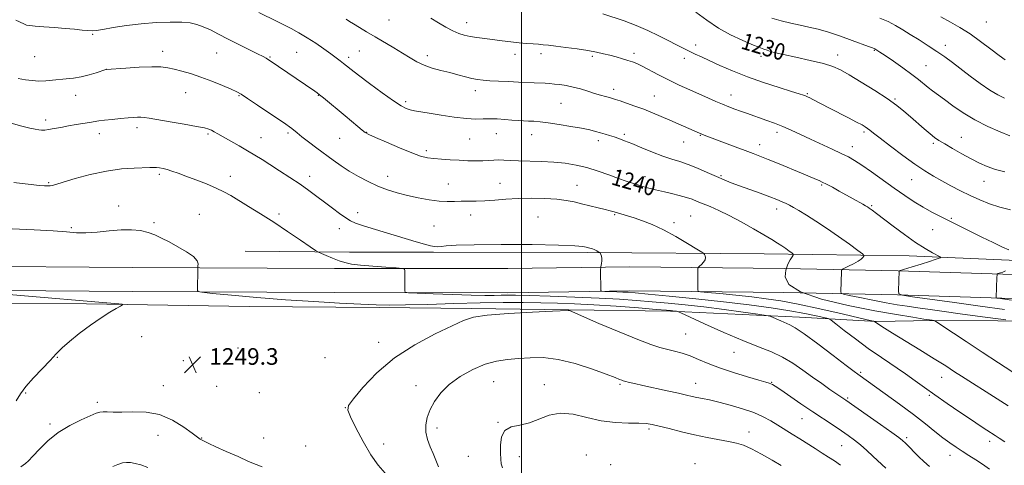
# Model space of a CAD drawing. Extents: x 2189800 to 2192700, y 362300 to 365200.
# Drawn here: x 2191258 to 2191732, y 363742 to 363957 of the extents above; entities that cross this region are included whole.
import ezdxf

# ---------------------------------------------------------------- set-up
doc = ezdxf.new("R2010")
doc.units = 0
doc.header["$MEASUREMENT"] = 0
for name, color, linetype, lineweight in [('32000', 7, 'Continuous', 0), ('DTM HARD BREAKLINE', 7, 'Continuous', 0), ('DTM SPOT ELEVATION', 2, 'Continuous', 13), ('INDEX CONTOUR', 41, 'Continuous', 13), ('INDEX CONTOUR LABEL', 244, 'Continuous', 0), ('INTERMEDIATE CONTOUR', 44, 'Continuous', 0), ('SPOT ELEVATION', 7, 'Continuous', 0)]:
    doc.layers.add(name, color=color, linetype=linetype, lineweight=lineweight)
doc.styles.add('Style-ITALICS', font='ITALICS.shx')

# ---------------------------------------------------------------- blocks, each defined once
blk = doc.blocks.new('SPOT')
at = {"layer": 'SPOT ELEVATION'}
for p, q in [((-3.91, -3.91), (3.82, 3.81)), ((-1.65, 3.77), (1.72, -3.93))]:
    blk.add_line(p, q, dxfattribs=at)

msp = doc.modelspace()

# ---------------------------------------------------------------- linework, layer by layer
at = {"layer": '32000', "flags": 128}
msp.add_lwpolyline([(2191500, 362500), (2191500, 365000)], dxfattribs=at)
at = {"layer": 'DTM HARD BREAKLINE'}
for points in [[(2191367.03, 363845.5, 1247.49), (2191417.26, 363844.96, 1245.34), (2191457.69, 363844.93, 1244.23), (2191532.05, 363844.75, 1244.23), (2191616.85, 363844.09, 1240.84), (2191686.65, 363843.2, 1236.73)], [(2191686.65, 363843.2, 1236.73), (2191734.83, 363841.1, 1234.46), (2191780.55, 363840.59, 1232.2), (2191835.63, 363836.98, 1230.26), (2191892.68, 363836.63, 1229.45), (2191940.42, 363836.96, 1227.59), (2191980.86, 363837.98, 1226.17), (2192032.65, 363837.55, 1224.67), (2192071.9, 363837.75, 1222.69), (2192117.64, 363836.02, 1221.92), (2192139.09, 363835.53, 1221.4), (2192162.14, 363836.29, 1221.03), (2192198.15, 363836.03, 1220.87), (2192217.99, 363835.12, 1220.83), (2192244.7, 363834.72, 1220.47), (2192277.44, 363836.43, 1220.06), (2192342.99, 363836.22, 1217.72), (2192383.06, 363835.21, 1216.99), (2192409.36, 363834.8, 1217.03), (2192432.44, 363833.53, 1216.91), (2192454.33, 363830.63, 1216.67), (2192477.81, 363829.78, 1216.58), (2192496.43, 363829.66, 1216.38)], [(2191144.19, 363686.95, 1244.63), (2191141.74, 363761.92, 1251.54), (2191141.9, 363794.54, 1253.69), (2191146.79, 363815.48, 1253.76), (2191154.46, 363826.03, 1252.91), (2191163.49, 363832.69, 1252.58), (2191175.2, 363834.83, 1251.87), (2191190.8, 363838.33, 1251.28), (2191229.28, 363838.26, 1249.98), (2191312.78, 363837.58, 1248.74), (2191409.97, 363837.11, 1246.45), (2191493.45, 363837.07, 1245.34), (2191552.14, 363837.97, 1243.58), (2191626.51, 363837.15, 1240), (2191681.31, 363836.02, 1236.02), (2191736.78, 363834.26, 1233.67)], [(2191155.79, 363687.1, 1244.63), (2191153.34, 363762.08, 1251.54), (2191153.49, 363793.18, 1253.69), (2191157.55, 363810.56, 1253.76), (2191162.79, 363817.76, 1252.91), (2191168.22, 363821.76, 1252.58), (2191177.51, 363823.46, 1251.87), (2191192.07, 363826.73, 1251.28), (2191229.22, 363826.66, 1249.98), (2191312.7, 363825.98, 1248.74), (2191409.94, 363825.51, 1246.45), (2191493.54, 363825.47, 1245.34), (2191552.16, 363826.37, 1243.58), (2191626.33, 363825.55, 1240), (2191681.01, 363824.42, 1236.02), (2191736.32, 363822.67, 1233.67)], [(2191160.16, 363736.65, 1251.67), (2191160.82, 363779.05, 1254.08), (2191161.84, 363797.33, 1254.41), (2191167.56, 363807.2, 1254.15), (2191174.66, 363812.53, 1254.02), (2191182.41, 363817.21, 1253.82), (2191192.15, 363819.97, 1253.11), (2191216.93, 363820.35, 1252.32), (2191290.64, 363820.17, 1250.24), (2191368.93, 363818.75, 1249.19), (2191431.55, 363818.4, 1248.35), (2191475.91, 363817.78, 1249.72), (2191522.88, 363817.19, 1249.98), (2191571.8, 363816.63, 1248.15), (2191633.81, 363813.66, 1245.35), (2191671.02, 363811.62, 1241.89), (2191697.75, 363812.03, 1240.06), (2191761.03, 363811.69, 1236.8)]]:
    msp.add_polyline3d(points, dxfattribs=at)
at = {"layer": 'DTM SPOT ELEVATION'}
for p in [(2191436.22, 363956.65, 1234.91), (2191473.67, 363955.51, 1233.34), (2191723.89, 363955.79, 1222.91), (2191293.61, 363949.84, 1240.14), (2191327.35, 363941.59, 1241.44), (2191353.36, 363940.82, 1240.93), (2191391.83, 363941.21, 1239.01), (2191421.92, 363941.73, 1237.02), (2191496.95, 363940.12, 1234.58), (2191509.44, 363940.57, 1234.46), (2191554.15, 363940.74, 1233.61), (2191583.84, 363944.63, 1231.5), (2191620.4, 363943.33, 1229.76), (2191669.83, 363942.1, 1228.12), (2191704.1, 363944.6, 1225.45), (2191265.72, 363939.01, 1240.93), (2191378.92, 363938.97, 1239.86), (2191416.89, 363938.76, 1237.59), (2191454.67, 363939.59, 1235.5), (2191534.1, 363939.2, 1234.27), (2191578.47, 363938.19, 1232.5), (2191615.31, 363939.29, 1230.48), (2191652.3, 363939.9, 1229.4), (2191300.12, 363933.01, 1241.99), (2191694.74, 363934.8, 1227.09), (2191338.3, 363921.7, 1242.81), (2191477.78, 363922.75, 1236.53), (2191544.46, 363923.42, 1235.49), (2191637.57, 363921.22, 1231.86), (2191285.46, 363920.5, 1242.74), (2191364.07, 363920.26, 1242.12), (2191402.28, 363920.41, 1240.07), (2191444.35, 363917.39, 1237.66), (2191519.02, 363916.53, 1237.01), (2191564.07, 363920.1, 1235.12), (2191600.82, 363920.69, 1233.32), (2191679.78, 363918.77, 1229.82), (2191270.9, 363908.66, 1243.62), (2191315.02, 363904.85, 1244.43), (2191387.56, 363902.28, 1242.29), (2191425.46, 363902.67, 1239.95), (2191623.02, 363902.57, 1234.45), (2191664.92, 363902.88, 1232.28), (2191296.76, 363901.94, 1244.53), (2191349.13, 363901.9, 1244.22), (2191374.66, 363900.07, 1243.2), (2191412.57, 363899.7, 1240.82), (2191475.13, 363899.47, 1238.9), (2191487.93, 363902.08, 1238.85), (2191504.87, 363901.54, 1238.7), (2191536.96, 363898.64, 1238.46), (2191549.53, 363901.71, 1237.7), (2191578.16, 363897.93, 1236.82), (2191586.19, 363901.14, 1236.1), (2191698.24, 363897.39, 1230.29), (2191711.86, 363900.22, 1229.17), (2191454.17, 363893.76, 1239.63), (2191614.65, 363896.72, 1235.4), (2191659.3, 363895.76, 1233.38), (2191272.47, 363878.45, 1245.85), (2191325.74, 363882.45, 1246.29), (2191359.83, 363881.41, 1245.39), (2191398, 363881.48, 1243.49), (2191435.68, 363881.48, 1241.34), (2191559.43, 363881.23, 1239.4), (2191596.09, 363881.77, 1237.81), (2191687.86, 363879.93, 1232.83), (2191722.66, 363879.13, 1230.74), (2191464.77, 363877.75, 1241.2), (2191489.75, 363878.06, 1241.09), (2191526.75, 363877.14, 1241.16), (2191644.58, 363877.31, 1236.18), (2191306.13, 363867.15, 1247.59), (2191622.94, 363865.67, 1238.53), (2191668.56, 363867.43, 1235.83), (2191344.91, 363863.11, 1247.28), (2191383.28, 363863.37, 1245.65), (2191421.16, 363863.95, 1243.5), (2191475.52, 363862.93, 1242.67), (2191508.06, 363861.93, 1243.21), (2191544.94, 363862.94, 1242.16), (2191581.52, 363862.43, 1241.05), (2191707.01, 363861.19, 1233.83), (2191283.39, 363856.77, 1247.84), (2191323.18, 363859.16, 1247.82), (2191412.32, 363856.21, 1244.53), (2191457.93, 363857.64, 1243.02), (2191573.45, 363859.24, 1241.61), (2191698.01, 363855.83, 1234.86), (2191317.16, 363804.35, 1249.51), (2191579.07, 363805.51, 1249.08), (2191363.6, 363798.89, 1249.41), (2191431.24, 363801.63, 1249.41), (2191276.54, 363794.27, 1249.92), (2191405.37, 363794.25, 1249.12), (2191602.29, 363796.75, 1248.79), (2191337.26, 363792.69, 1249.32), (2191663.28, 363787.09, 1245.78), (2191702.36, 363784.68, 1242.75), (2191327.63, 363780.71, 1248.64), (2191353.31, 363780.33, 1249.09), (2191449.24, 363780.71, 1251.44), (2191486.59, 363782.64, 1252.93), (2191510.96, 363781.21, 1253.33), (2191547.52, 363781.27, 1252.21), (2191583.94, 363781.76, 1251.27), (2191620.49, 363782.33, 1249.91), (2191261.35, 363777.18, 1249.84), (2191373.85, 363777.39, 1249.34), (2191657.09, 363774.81, 1247.79), (2191696.42, 363776.04, 1244.22), (2191295.91, 363772.67, 1248.34), (2191415.2, 363770.12, 1249.98), (2191635.12, 363764.76, 1250.84), (2191273.03, 363762.31, 1248.28), (2191459.32, 363760.3, 1252.4), (2191488.69, 363762.99, 1253.96), (2191325, 363756.75, 1247.29), (2191346.12, 363755.57, 1248.07), (2191375.94, 363755.55, 1248.8), (2191561.36, 363759.81, 1254.3), (2191609.64, 363758.47, 1253.33), (2191685.43, 363755.7, 1247.69), (2191396.2, 363751.64, 1249.05), (2191433.69, 363752.64, 1250.82), (2191654.23, 363751.8, 1250.88), (2191725.41, 363753.89, 1244.5), (2191474.51, 363746.72, 1253.15), (2191499.03, 363746.58, 1254.49), (2191531.26, 363747.41, 1255.42), (2191706.25, 363747.25, 1246.63), (2191542.92, 363742.7, 1255.74), (2191583.59, 363743.15, 1255.48)]:
    msp.add_point(p, dxfattribs=at)
at = {"layer": 'INDEX CONTOUR'}
for points in [[(2191732.755, 363883.595, 1230), (2191728.226, 363884.814, 1230), (2191724.278, 363886.186, 1230), (2191720.533, 363887.819, 1230), (2191716.551, 363889.836, 1230), (2191712.074, 363892.275, 1230), (2191707.587, 363894.818, 1230), (2191703.76, 363897.058, 1230), (2191701.03, 363898.737, 1230), (2191698.921, 363900.208, 1230), (2191696.718, 363901.971, 1230), (2191693.893, 363904.383, 1230), (2191687.336, 363910.119, 1230), (2191684.178, 363912.833, 1230), (2191680.659, 363915.621, 1230), (2191676.092, 363918.866, 1230), (2191670.109, 363922.77, 1230), (2191663.62, 363926.81, 1230), (2191657.853, 363930.284, 1230), (2191653.597, 363932.69, 1230), (2191649.896, 363934.335, 1230), (2191645.353, 363935.728, 1230), (2191639.072, 363937.251, 1230), (2191632.14, 363938.786, 1230), (2191626.143, 363940.09, 1230), (2191622.251, 363940.991, 1230), (2191619.964, 363941.606, 1230), (2191618.371, 363942.127, 1230), (2191616.64, 363942.743, 1230), (2191614.279, 363943.64, 1230), (2191610.881, 363945.007, 1230), (2191606.201, 363946.99, 1230), (2191600.656, 363949.608, 1230), (2191594.825, 363952.839, 1230), (2191589.202, 363956.583, 1230), (2191583.934, 363960.425, 1230)], [(2191739.816, 363785.126, 1240), (2191729.637, 363791.758, 1240), (2191721.758, 363796.91, 1240), (2191714.107, 363801.929, 1240), (2191708.058, 363805.923, 1240), (2191699.518, 363811.617, 1240), (2191698.951, 363811.979, 1240), (2191698.781, 363812.041, 1240), (2191697.778, 363812.178, 1240), (2191693.726, 363812.788, 1240), (2191688.476, 363813.599, 1240), (2191680.635, 363814.897, 1240), (2191670.13, 363816.788, 1240), (2191657.349, 363819.331, 1240), (2191644.521, 363822.408, 1240), (2191634.344, 363825.849, 1240), (2191628.792, 363829.475, 1240), (2191626.965, 363833.055, 1240), (2191627.248, 363836.343, 1240), (2191628.235, 363839.122, 1240), (2191629.38, 363841.292, 1240), (2191630.348, 363842.782, 1240), (2191630.854, 363843.6, 1240), (2191630.811, 363844.069, 1240), (2191630.183, 363844.591, 1240), (2191628.97, 363845.474, 1240), (2191627.308, 363846.656, 1240), (2191625.377, 363847.976, 1240), (2191623.24, 363849.355, 1240), (2191620.528, 363851.015, 1240), (2191616.759, 363853.255, 1240), (2191611.667, 363856.233, 1240), (2191605.838, 363859.539, 1240), (2191600.07, 363862.626, 1240), (2191595.025, 363865.063, 1240), (2191590.813, 363866.898, 1240), (2191584.687, 363869.432, 1240), (2191582.202, 363870.409, 1240), (2191579.408, 363871.342, 1240), (2191575.955, 363872.308, 1240), (2191572.267, 363873.234, 1240), (2191568.962, 363874.013, 1240), (2191564.566, 363875.013, 1240), (2191562.781, 363875.448, 1240), (2191560.776, 363875.984, 1240), (2191558.531, 363876.625, 1240), (2191556.108, 363877.352, 1240), (2191553.509, 363878.168, 1240), (2191550.494, 363879.174, 1240), (2191546.762, 363880.496, 1240), (2191542.134, 363882.185, 1240), (2191536.918, 363884.01, 1240), (2191531.545, 363885.665, 1240), (2191526.325, 363886.909, 1240), (2191521.098, 363887.757, 1240), (2191515.585, 363888.288, 1240), (2191509.66, 363888.586, 1240), (2191498.647, 363888.911, 1240), (2191494.653, 363889.125, 1240), (2191491.601, 363889.328, 1240), (2191489.096, 363889.412, 1240), (2191486.766, 363889.314, 1240), (2191484.321, 363889.117, 1240), (2191481.489, 363888.949, 1240), (2191478.076, 363888.911, 1240), (2191474.178, 363888.995, 1240), (2191469.974, 363889.172, 1240), (2191465.656, 363889.412, 1240), (2191461.509, 363889.699, 1240), (2191457.835, 363890.022, 1240), (2191454.738, 363890.429, 1240), (2191451.498, 363891.211, 1240), (2191447.195, 363892.719, 1240), (2191441.318, 363895.12, 1240), (2191434.979, 363897.862, 1240), (2191429.7, 363900.206, 1240), (2191426.557, 363901.643, 1240), (2191424.846, 363902.583, 1240), (2191423.418, 363903.661, 1240), (2191421.335, 363905.385, 1240), (2191415.103, 363910.612, 1240), (2191404.694, 363919.26, 1240), (2191402.881, 363920.743, 1240), (2191401.736, 363921.632, 1240), (2191400.591, 363922.443, 1240), (2191378.507, 363937.457, 1240), (2191377.832, 363937.885, 1240), (2191377.048, 363938.346, 1240), (2191375.622, 363939.112, 1240), (2191373.027, 363940.44, 1240), (2191363.963, 363944.979, 1240), (2191358.845, 363947.559, 1240), (2191354.249, 363949.908, 1240), (2191350.264, 363951.911, 1240), (2191346.842, 363953.5, 1240), (2191343.824, 363954.632, 1240), (2191340.602, 363955.346, 1240), (2191336.455, 363955.699, 1240), (2191330.876, 363955.741, 1240), (2191324.208, 363955.472, 1240), (2191317.008, 363954.883, 1240), (2191309.859, 363954.004, 1240), (2191303.442, 363953.035, 1240), (2191298.463, 363952.208, 1240), (2191295.338, 363951.713, 1240), (2191293.316, 363951.537, 1240), (2191291.356, 363951.616, 1240), (2191288.602, 363951.887, 1240), (2191284.933, 363952.273, 1240), (2191280.414, 363952.698, 1240), (2191275.241, 363953.095, 1240), (2191270.142, 363953.445, 1240), (2191265.978, 363953.741, 1240), (2191263.339, 363953.996, 1240), (2191261.742, 363954.313, 1240), (2191260.436, 363954.813, 1240), (2191256.666, 363956.591, 1240)], [(2191256.73, 363773.332, 1250), (2191258.821, 363776.726, 1250), (2191261.469, 363780.282, 1250), (2191265.127, 363784.443, 1250), (2191269.263, 363788.822, 1250), (2191273.092, 363792.823, 1250), (2191276.109, 363796.052, 1250), (2191278.915, 363798.92, 1250), (2191282.391, 363802.038, 1250), (2191287.123, 363805.812, 1250), (2191292.514, 363809.814, 1250), (2191297.673, 363813.411, 1250), (2191301.861, 363816.103, 1250), (2191304.961, 363817.921, 1250), (2191307.006, 363819.033, 1250), (2191307.993, 363819.612, 1250), (2191307.769, 363819.877, 1250), (2191306.142, 363820.054, 1250), (2191296.605, 363820.877, 1250), (2191228.726, 363826.652, 1250)], [(2191675.401, 363741.049, 1250), (2191673.51, 363742.697, 1250), (2191669.155, 363746.847, 1250), (2191666.229, 363749.552, 1250), (2191663.201, 363752.207, 1250), (2191660.31, 363754.526, 1250), (2191657.355, 363756.685, 1250), (2191654.031, 363758.969, 1250), (2191650.086, 363761.618, 1250), (2191640.272, 363768.182, 1250), (2191634.591, 363772.015, 1250), (2191624.833, 363778.625, 1250), (2191622.203, 363780.39, 1250), (2191620.858, 363781.247, 1250), (2191620.132, 363781.622, 1250), (2191619.333, 363781.915, 1250), (2191617.664, 363782.416, 1250), (2191614.304, 363783.385, 1250), (2191608.787, 363784.991, 1250), (2191602.06, 363787.044, 1250), (2191595.422, 363789.262, 1250), (2191589.887, 363791.397, 1250), (2191585.311, 363793.334, 1250), (2191581.266, 363794.992, 1250), (2191577.401, 363796.319, 1250), (2191573.687, 363797.379, 1250), (2191566.712, 363799.148, 1250), (2191562.359, 363800.505, 1250), (2191555.974, 363802.887, 1250), (2191547.011, 363806.57, 1250), (2191537.314, 363810.703, 1250), (2191523.143, 363816.833, 1250), (2191522.828, 363816.954, 1250), (2191522.475, 363816.949, 1250), (2191515.03, 363816.586, 1250), (2191505.367, 363816.095, 1250), (2191493.825, 363815.412, 1250), (2191483.595, 363814.593, 1250), (2191476.901, 363813.607, 1250), (2191472.103, 363812.078, 1250), (2191466.598, 363809.541, 1250), (2191458.485, 363805.638, 1250), (2191448.691, 363800.418, 1250), (2191438.853, 363794.035, 1250), (2191430.37, 363786.825, 1250), (2191423.716, 363779.858, 1250), (2191419.129, 363774.386, 1250), (2191416.759, 363771.149, 1250), (2191416.385, 363768.848, 1250), (2191417.691, 363765.67, 1250), (2191420.328, 363760.348, 1250), (2191423.782, 363753.797, 1250), (2191427.505, 363747.478, 1250), (2191431.052, 363742.501, 1250), (2191434.402, 363738.569, 1250)]]:
    msp.add_polyline3d(points, dxfattribs=at)
at = {"layer": 'INTERMEDIATE CONTOUR'}
for points in [[(2191733.145, 363812.423, 1238), (2191719.522, 363814.23, 1238), (2191711.281, 363815.334, 1238), (2191703.577, 363816.378, 1238), (2191696.709, 363817.325, 1238), (2191690.779, 363818.159, 1238), (2191685.745, 363818.896, 1238), (2191680.952, 363819.665, 1238), (2191675.597, 363820.623, 1238), (2191669.238, 363821.853, 1238), (2191662.853, 363823.134, 1238), (2191657.78, 363824.169, 1238), (2191654.985, 363824.778, 1238), (2191653.959, 363825.237, 1238), (2191653.822, 363825.944, 1238), (2191654.023, 363835.61, 1238), (2191654.097, 363836.321, 1238), (2191654.503, 363836.757, 1238), (2191655.589, 363837.294, 1238), (2191657.54, 363838.206, 1238), (2191659.9, 363839.373, 1238), (2191662.05, 363840.575, 1238), (2191663.51, 363841.628, 1238), (2191664.351, 363842.46, 1238), (2191664.784, 363843.038, 1238), (2191664.877, 363843.431, 1238), (2191664.136, 363844.144, 1238), (2191661.928, 363845.783, 1238), (2191657.87, 363848.742, 1238), (2191652.582, 363852.537, 1238), (2191646.938, 363856.461, 1238), (2191641.699, 363859.925, 1238), (2191637.183, 363862.769, 1238), (2191633.594, 363864.946, 1238), (2191631.027, 363866.461, 1238), (2191629.132, 363867.514, 1238), (2191627.452, 363868.354, 1238), (2191625.542, 363869.215, 1238), (2191623.021, 363870.248, 1238), (2191619.523, 363871.588, 1238), (2191614.884, 363873.3, 1238), (2191604.912, 363876.942, 1238), (2191600.993, 363878.414, 1238), (2191597.542, 363879.787, 1238), (2191593.869, 363881.349, 1238), (2191589.492, 363883.279, 1238), (2191584.754, 363885.337, 1238), (2191580.203, 363887.173, 1238), (2191576.203, 363888.563, 1238), (2191572.367, 363889.779, 1238), (2191568.125, 363891.215, 1238), (2191563.126, 363893.133, 1238), (2191557.901, 363895.262, 1238), (2191553.212, 363897.196, 1238), (2191549.616, 363898.627, 1238), (2191546.889, 363899.643, 1238), (2191544.612, 363900.428, 1238), (2191542.43, 363901.136, 1238), (2191540.252, 363901.808, 1238), (2191538.054, 363902.454, 1238), (2191535.733, 363903.093, 1238), (2191532.875, 363903.781, 1238), (2191528.988, 363904.581, 1238), (2191523.829, 363905.52, 1238), (2191518.151, 363906.462, 1238), (2191512.953, 363907.234, 1238), (2191508.986, 363907.711, 1238), (2191506, 363907.958, 1238), (2191503.493, 363908.085, 1238), (2191501.024, 363908.194, 1238), (2191498.371, 363908.334, 1238), (2191495.377, 363908.545, 1238), (2191491.958, 363908.838, 1238), (2191488.347, 363909.106, 1238), (2191484.852, 363909.217, 1238), (2191481.615, 363909.11, 1238), (2191478.098, 363909.014, 1238), (2191473.59, 363909.229, 1238), (2191467.702, 363909.951, 1238), (2191461.297, 363910.957, 1238), (2191455.557, 363911.921, 1238), (2191448.506, 363913.065, 1238), (2191446.419, 363913.488, 1238), (2191444.541, 363914.09, 1238), (2191442.137, 363915.34, 1238), (2191438.434, 363917.77, 1238), (2191433.02, 363921.64, 1238), (2191426.937, 363926.129, 1238), (2191421.589, 363930.149, 1238), (2191418.023, 363932.878, 1238), (2191415.85, 363934.586, 1238), (2191414.322, 363935.81, 1238), (2191412.773, 363937.032, 1238), (2191410.856, 363938.495, 1238), (2191408.306, 363940.385, 1238), (2191404.96, 363942.801, 1238), (2191401.058, 363945.507, 1238), (2191396.943, 363948.179, 1238), (2191392.916, 363950.557, 1238), (2191389.101, 363952.627, 1238), (2191385.579, 363954.434, 1238), (2191382.394, 363956.032, 1238), (2191373.582, 363960.389, 1238)], [(2191735.437, 363865.385, 1232), (2191730.275, 363866.707, 1232), (2191725.372, 363868.286, 1232), (2191720.699, 363870.116, 1232), (2191716.075, 363872.201, 1232), (2191711.378, 363874.518, 1232), (2191706.745, 363876.94, 1232), (2191702.375, 363879.317, 1232), (2191698.341, 363881.597, 1232), (2191694.2, 363884.133, 1232), (2191689.383, 363887.377, 1232), (2191683.599, 363891.556, 1232), (2191677.674, 363895.995, 1232), (2191672.716, 363899.792, 1232), (2191669.531, 363902.277, 1232), (2191667.729, 363903.703, 1232), (2191666.624, 363904.557, 1232), (2191665.556, 363905.289, 1232), (2191663.971, 363906.215, 1232), (2191661.345, 363907.619, 1232), (2191657.39, 363909.663, 1232), (2191648.336, 363914.298, 1232), (2191640.293, 363918.47, 1232), (2191638.855, 363919.198, 1232), (2191637.742, 363919.733, 1232), (2191636.792, 363920.149, 1232), (2191635.727, 363920.557, 1232), (2191633.786, 363921.204, 1232), (2191630.087, 363922.371, 1232), (2191624.089, 363924.251, 1232), (2191616.606, 363926.685, 1232), (2191608.795, 363929.427, 1232), (2191601.644, 363932.235, 1232), (2191595.48, 363934.887, 1232), (2191590.455, 363937.16, 1232), (2191586.62, 363938.916, 1232), (2191583.579, 363940.329, 1232), (2191580.824, 363941.651, 1232), (2191577.903, 363943.104, 1232), (2191574.588, 363944.795, 1232), (2191570.702, 363946.803, 1232), (2191566.124, 363949.154, 1232), (2191560.94, 363951.669, 1232), (2191555.29, 363954.116, 1232), (2191549.393, 363956.3, 1232), (2191539.18, 363959.709, 1232)], [(2191732.523, 363817.444, 1236), (2191720.87, 363819.01, 1236), (2191708.505, 363820.692, 1236), (2191688.277, 363823.469, 1236), (2191683.496, 363824.199, 1236), (2191681.747, 363824.938, 1236), (2191681.53, 363826.322, 1236), (2191681.782, 363835.99, 1236), (2191681.886, 363836.031, 1236), (2191688.14, 363837.92, 1236), (2191692.448, 363839.233, 1236), (2191696.394, 363840.466, 1236), (2191699.108, 363841.366, 1236), (2191700.709, 363841.945, 1236), (2191701.554, 363842.282, 1236), (2191701.901, 363842.487, 1236), (2191701.576, 363842.793, 1236), (2191697.862, 363844.725, 1236), (2191694.305, 363846.747, 1236), (2191689.743, 363849.65, 1236), (2191684.404, 363853.421, 1236), (2191678.985, 363857.462, 1236), (2191670.966, 363863.556, 1236), (2191668.815, 363865.156, 1236), (2191667.481, 363866.121, 1236), (2191666.586, 363866.738, 1236), (2191665.707, 363867.282, 1236), (2191664.411, 363868.024, 1236), (2191659.661, 363870.685, 1236), (2191653.039, 363874.355, 1236), (2191649.71, 363876.176, 1236), (2191646.892, 363877.692, 1236), (2191644.859, 363878.741, 1236), (2191643.378, 363879.448, 1236), (2191642.091, 363880.007, 1236), (2191634.878, 363882.976, 1236), (2191624.032, 363887.486, 1236), (2191618.776, 363889.643, 1236), (2191614.837, 363891.211, 1236), (2191611.523, 363892.474, 1236), (2191607.768, 363893.878, 1236), (2191602.868, 363895.724, 1236), (2191588.034, 363901.355, 1236), (2191586.842, 363901.826, 1236), (2191585.765, 363902.275, 1236), (2191575.509, 363906.783, 1236), (2191571.416, 363908.566, 1236), (2191567.287, 363910.336, 1236), (2191563.136, 363912.06, 1236), (2191558.906, 363913.724, 1236), (2191554.624, 363915.301, 1236), (2191550.66, 363916.69, 1236), (2191547.467, 363917.772, 1236), (2191545.325, 363918.48, 1236), (2191543.823, 363918.948, 1236), (2191542.374, 363919.363, 1236), (2191540.494, 363919.883, 1236), (2191538.108, 363920.559, 1236), (2191535.242, 363921.414, 1236), (2191531.952, 363922.442, 1236), (2191528.434, 363923.509, 1236), (2191524.911, 363924.451, 1236), (2191521.584, 363925.14, 1236), (2191518.552, 363925.604, 1236), (2191515.888, 363925.905, 1236), (2191513.599, 363926.104, 1236), (2191511.428, 363926.245, 1236), (2191506.181, 363926.509, 1236), (2191498.593, 363926.85, 1236), (2191493.861, 363927.047, 1236), (2191489.046, 363927.26, 1236), (2191484.79, 363927.483, 1236), (2191481.527, 363927.731, 1236), (2191478.866, 363928.076, 1236), (2191476.211, 363928.61, 1236), (2191473.084, 363929.389, 1236), (2191469.473, 363930.347, 1236), (2191465.489, 363931.384, 1236), (2191461.266, 363932.435, 1236), (2191457.06, 363933.577, 1236), (2191453.152, 363934.919, 1236), (2191449.703, 363936.555, 1236), (2191446.394, 363938.502, 1236), (2191442.784, 363940.762, 1236), (2191438.571, 363943.303, 1236), (2191429.529, 363948.602, 1236), (2191425.46, 363951.017, 1236), (2191421.982, 363953.115, 1236), (2191419.221, 363954.807, 1236), (2191417.208, 363956.069, 1236), (2191415.575, 363957.138, 1236)], [(2191734.599, 363846.056, 1234), (2191731.639, 363847.384, 1234), (2191727.066, 363849.573, 1234), (2191721.621, 363852.249, 1234), (2191701.437, 363862.296, 1234), (2191697.554, 363864.298, 1234), (2191693.45, 363866.587, 1234), (2191689.141, 363869.235, 1234), (2191684.52, 363872.293, 1234), (2191679.448, 363875.808, 1234), (2191668.488, 363883.591, 1234), (2191663.824, 363886.849, 1234), (2191660.347, 363889.133, 1234), (2191657.388, 363890.826, 1234), (2191654.013, 363892.499, 1234), (2191649.55, 363894.584, 1234), (2191639.117, 363899.385, 1234), (2191634.292, 363901.632, 1234), (2191629.89, 363903.659, 1234), (2191625.775, 363905.456, 1234), (2191621.841, 363907.025, 1234), (2191618.102, 363908.403, 1234), (2191608.339, 363911.825, 1234), (2191605.464, 363912.851, 1234), (2191602.664, 363913.88, 1234), (2191599.837, 363914.964, 1234), (2191596.874, 363916.159, 1234), (2191593.658, 363917.519, 1234), (2191590.042, 363919.095, 1234), (2191581.07, 363923.062, 1234), (2191575.914, 363925.405, 1234), (2191570.759, 363927.867, 1234), (2191565.934, 363930.333, 1234), (2191558.202, 363934.436, 1234), (2191555.598, 363935.706, 1234), (2191553.459, 363936.578, 1234), (2191551.262, 363937.305, 1234), (2191548.609, 363938.084, 1234), (2191545.614, 363938.912, 1234), (2191542.521, 363939.731, 1234), (2191539.458, 363940.5, 1234), (2191536.081, 363941.244, 1234), (2191531.929, 363942.003, 1234), (2191526.777, 363942.794, 1234), (2191521.334, 363943.546, 1234), (2191516.547, 363944.162, 1234), (2191513.088, 363944.573, 1234), (2191510.545, 363944.832, 1234), (2191508.239, 363945.013, 1234), (2191505.596, 363945.191, 1234), (2191502.493, 363945.419, 1234), (2191498.924, 363945.741, 1234), (2191494.915, 363946.186, 1234), (2191490.662, 363946.711, 1234), (2191482.345, 363947.774, 1234), (2191478.621, 363948.283, 1234), (2191475.334, 363948.815, 1234), (2191472.51, 363949.428, 1234), (2191469.853, 363950.278, 1234), (2191466.988, 363951.545, 1234), (2191463.65, 363953.334, 1234), (2191460.032, 363955.436, 1234), (2191456.436, 363957.561, 1234)], [(2191735.158, 363901.028, 1228), (2191730.408, 363902.917, 1228), (2191724.478, 363905.504, 1228), (2191718.287, 363908.62, 1228), (2191712.622, 363912.06, 1228), (2191707.712, 363915.476, 1228), (2191703.659, 363918.488, 1228), (2191697.978, 363922.661, 1228), (2191695.821, 363924.296, 1228), (2191691.205, 363928.017, 1228), (2191687.913, 363930.54, 1228), (2191683.624, 363933.646, 1228), (2191679.056, 363936.858, 1228), (2191675.157, 363939.558, 1228), (2191672.62, 363941.294, 1228), (2191671.126, 363942.26, 1228), (2191670.1, 363942.815, 1228), (2191668.965, 363943.3, 1228), (2191667.131, 363943.992, 1228), (2191659.252, 363946.918, 1228), (2191653.554, 363948.971, 1228), (2191647.853, 363950.867, 1228), (2191642.867, 363952.277, 1228), (2191638.421, 363953.321, 1228), (2191634.119, 363954.229, 1228), (2191629.652, 363955.202, 1228), (2191625.07, 363956.304, 1228), (2191620.513, 363957.566, 1228)], [(2191732.64, 363919.169, 1226), (2191729.427, 363920.69, 1226), (2191725.479, 363922.967, 1226), (2191720.875, 363926.089, 1226), (2191716.035, 363929.662, 1226), (2191707.5, 363936.217, 1226), (2191703.854, 363938.94, 1226), (2191700.067, 363941.593, 1226), (2191695.83, 363944.359, 1226), (2191691.412, 363947.136, 1226), (2191687.228, 363949.749, 1226), (2191683.56, 363952.064, 1226), (2191680.151, 363954.105, 1226), (2191676.604, 363955.94, 1226), (2191672.605, 363957.634, 1226)], [(2191732.952, 363937.508, 1224), (2191730.016, 363939.653, 1224), (2191725.937, 363942.762, 1224), (2191721.056, 363946.407, 1224), (2191715.96, 363949.987, 1224), (2191711.119, 363953.046, 1224), (2191706.509, 363955.716, 1224), (2191701.99, 363958.275, 1224)], [(2191734.38, 363770.985, 1242), (2191729.111, 363774.316, 1242), (2191711.872, 363785.289, 1242), (2191708.541, 363787.434, 1242), (2191704.253, 363790.175, 1242), (2191698.694, 363793.671, 1242), (2191691.822, 363797.919, 1242), (2191678.666, 363805.988, 1242), (2191674.717, 363808.432, 1242), (2191672.507, 363809.83, 1242), (2191671.345, 363810.594, 1242), (2191670.647, 363811.075, 1242), (2191669.998, 363811.558, 1242), (2191669.633, 363811.706, 1242), (2191667.833, 363812.145, 1242), (2191663.052, 363813.255, 1242), (2191654.408, 363815.246, 1242), (2191643.657, 363817.669, 1242), (2191633.215, 363819.911, 1242), (2191624.872, 363821.506, 1242), (2191617.906, 363822.584, 1242), (2191610.969, 363823.426, 1242), (2191603.184, 363824.246, 1242), (2191595.558, 363824.997, 1242), (2191589.57, 363825.567, 1242), (2191586.28, 363825.909, 1242), (2191585.071, 363826.245, 1242), (2191584.907, 363826.861, 1242), (2191584.959, 363831.354, 1242), (2191584.967, 363835.136, 1242), (2191584.991, 363837.312, 1242), (2191585.184, 363837.76, 1242), (2191585.711, 363838.257, 1242), (2191586.644, 363839.09, 1242), (2191587.683, 363840.173, 1242), (2191588.436, 363841.32, 1242), (2191588.622, 363842.368, 1242), (2191588.416, 363843.231, 1242), (2191588.103, 363843.846, 1242), (2191587.786, 363844.256, 1242), (2191586.828, 363844.93, 1242), (2191584.409, 363846.443, 1242), (2191580.01, 363849.153, 1242), (2191574.33, 363852.512, 1242), (2191568.369, 363855.752, 1242), (2191562.964, 363858.266, 1242), (2191558.284, 363860.09, 1242), (2191554.334, 363861.423, 1242), (2191551.097, 363862.44, 1242), (2191544.651, 363864.37, 1242), (2191542.805, 363864.894, 1242), (2191540.35, 363865.521, 1242), (2191536.951, 363866.323, 1242), (2191532.981, 363867.246, 1242), (2191528.987, 363868.205, 1242), (2191525.321, 363869.118, 1242), (2191521.546, 363869.91, 1242), (2191517.029, 363870.507, 1242), (2191511.353, 363870.853, 1242), (2191504.962, 363870.946, 1242), (2191498.514, 363870.8, 1242), (2191492.557, 363870.453, 1242), (2191487.192, 363870.035, 1242), (2191482.408, 363869.701, 1242), (2191478.175, 363869.557, 1242), (2191470.967, 363869.499, 1242), (2191467.718, 363869.396, 1242), (2191464.31, 363869.358, 1242), (2191460.349, 363869.573, 1242), (2191455.589, 363870.18, 1242), (2191450.355, 363871.111, 1242), (2191445.115, 363872.249, 1242), (2191440.224, 363873.514, 1242), (2191435.577, 363874.981, 1242), (2191430.958, 363876.761, 1242), (2191426.225, 363878.924, 1242), (2191421.535, 363881.364, 1242), (2191417.13, 363883.935, 1242), (2191413.155, 363886.529, 1242), (2191409.398, 363889.204, 1242), (2191401.482, 363895.098, 1242), (2191397.543, 363898.054, 1242), (2191394.265, 363900.563, 1242), (2191392.015, 363902.367, 1242), (2191389.492, 363904.504, 1242), (2191388.386, 363905.353, 1242), (2191386.589, 363906.605, 1242), (2191372.944, 363915.799, 1242), (2191368.159, 363919.001, 1242), (2191365.113, 363920.986, 1242), (2191362.929, 363922.212, 1242), (2191360.268, 363923.421, 1242), (2191356.149, 363925.165, 1242), (2191351.014, 363927.241, 1242), (2191345.662, 363929.257, 1242), (2191340.765, 363930.896, 1242), (2191336.484, 363932.148, 1242), (2191332.855, 363933.08, 1242), (2191329.758, 363933.745, 1242), (2191326.448, 363934.127, 1242), (2191322.028, 363934.198, 1242), (2191316.015, 363933.964, 1242), (2191309.58, 363933.57, 1242), (2191300.089, 363932.881, 1242), (2191299.968, 363932.847, 1242), (2191295.296, 363931.337, 1242), (2191291.841, 363930.316, 1242), (2191288.072, 363929.386, 1242), (2191284.408, 363928.746, 1242), (2191280.902, 363928.331, 1242), (2191274.223, 363927.689, 1242), (2191270.979, 363927.435, 1242), (2191267.748, 363927.351, 1242), (2191264.496, 363927.521, 1242), (2191261.19, 363927.946, 1242), (2191257.8, 363928.605, 1242)], [(2191732.721, 363753.611, 1244), (2191730.048, 363755.461, 1244), (2191728.132, 363756.725, 1244), (2191724.041, 363759.338, 1244), (2191720.91, 363761.384, 1244), (2191716.622, 363764.237, 1244), (2191711.065, 363767.989, 1244), (2191704.915, 363772.197, 1244), (2191699.051, 363776.282, 1244), (2191694.083, 363779.829, 1244), (2191689.581, 363783.067, 1244), (2191684.847, 363786.391, 1244), (2191673.288, 363794.222, 1244), (2191666.976, 363798.633, 1244), (2191660.817, 363803.17, 1244), (2191655.411, 363807.307, 1244), (2191651.411, 363810.439, 1244), (2191649.14, 363812.169, 1244), (2191647.632, 363812.962, 1244), (2191645.594, 363813.497, 1244), (2191641.951, 363814.321, 1244), (2191636.502, 363815.454, 1244), (2191629.264, 363816.78, 1244), (2191620.268, 363818.198, 1244), (2191609.599, 363819.662, 1244), (2191597.359, 363821.138, 1244), (2191583.971, 363822.571, 1244), (2191571.152, 363823.841, 1244), (2191560.944, 363824.807, 1244), (2191554.739, 363825.375, 1244), (2191551.327, 363825.65, 1244), (2191548.848, 363825.783, 1244), (2191545.879, 363825.899, 1244), (2191540.182, 363826.091, 1244), (2191538.767, 363826.153, 1244), (2191538.245, 363826.29, 1244), (2191538.167, 363826.617, 1244), (2191538.137, 363836.283, 1244), (2191538.185, 363837.928, 1244), (2191538.512, 363839.5, 1244), (2191538.706, 363840.737, 1244), (2191538.762, 363841.977, 1244), (2191538.598, 363843.01, 1244), (2191538.307, 363843.79, 1244), (2191538.029, 363844.313, 1244), (2191537.857, 363844.597, 1244), (2191537.707, 363844.756, 1244), (2191537.45, 363844.925, 1244), (2191536.992, 363845.207, 1244), (2191536.374, 363845.563, 1244), (2191535.671, 363845.927, 1244), (2191534.949, 363846.242, 1244), (2191534.234, 363846.501, 1244), (2191533.544, 363846.714, 1244), (2191532.871, 363846.896, 1244), (2191531.122, 363847.35, 1244), (2191529.5, 363847.702, 1244), (2191525.695, 363848.083, 1244), (2191517.877, 363848.406, 1244), (2191505.148, 363848.598, 1244), (2191490.334, 363848.644, 1244), (2191477.192, 363848.544, 1244), (2191468.589, 363848.311, 1244), (2191463.834, 363848.015, 1244), (2191461.343, 363847.741, 1244), (2191459.706, 363847.575, 1244), (2191458.192, 363847.619, 1244), (2191456.24, 363847.982, 1244), (2191453.352, 363848.753, 1244), (2191449.26, 363849.966, 1244), (2191429.832, 363855.875, 1244), (2191423.908, 363857.712, 1244), (2191420.098, 363858.984, 1244), (2191417.663, 363860.055, 1244), (2191415.433, 363861.442, 1244), (2191412.503, 363863.523, 1244), (2191408.985, 363866.131, 1244), (2191405.247, 363868.958, 1244), (2191401.549, 363871.772, 1244), (2191397.709, 363874.63, 1244), (2191393.432, 363877.665, 1244), (2191388.572, 363880.933, 1244), (2191383.553, 363884.194, 1244), (2191378.944, 363887.134, 1244), (2191375.127, 363889.546, 1244), (2191371.726, 363891.648, 1244), (2191368.18, 363893.768, 1244), (2191364.125, 363896.12, 1244), (2191353.854, 363901.978, 1244), (2191352.109, 363902.957, 1244), (2191350.81, 363903.631, 1244), (2191349.502, 363904.175, 1244), (2191347.394, 363904.75, 1244), (2191343.609, 363905.518, 1244), (2191337.693, 363906.568, 1244), (2191330.883, 363907.724, 1244), (2191320.809, 363909.412, 1244), (2191318.397, 363909.786, 1244), (2191316.794, 363909.945, 1244), (2191315.262, 363909.964, 1244), (2191313.34, 363909.86, 1244), (2191310.639, 363909.635, 1244), (2191306.963, 363909.299, 1244), (2191302.911, 363908.9, 1244), (2191299.275, 363908.49, 1244), (2191296.602, 363908.11, 1244), (2191292.136, 363907.336, 1244), (2191285.615, 363906.34, 1244), (2191281.896, 363905.727, 1244), (2191278.293, 363905.052, 1244), (2191275.055, 363904.419, 1244), (2191272.417, 363903.955, 1244), (2191270.507, 363903.752, 1244), (2191269.038, 363903.767, 1244), (2191267.621, 363903.923, 1244), (2191265.855, 363904.184, 1244), (2191263.314, 363904.682, 1244), (2191259.565, 363905.588, 1244), (2191254.413, 363907.001, 1244)], [(2191725.285, 363740.501, 1246), (2191722.016, 363742.843, 1246), (2191718.69, 363745.059, 1246), (2191715.403, 363747.138, 1246), (2191712.24, 363749.122, 1246), (2191709.238, 363751.073, 1246), (2191706.208, 363753.179, 1246), (2191702.903, 363755.654, 1246), (2191699.076, 363758.69, 1246), (2191694.458, 363762.376, 1246), (2191688.774, 363766.779, 1246), (2191682.004, 363771.814, 1246), (2191675.147, 363776.792, 1246), (2191661.978, 363786.182, 1246), (2191660.187, 363787.517, 1246), (2191656.419, 363790.381, 1246), (2191650.101, 363795.209, 1246), (2191642.674, 363800.831, 1246), (2191636.083, 363805.68, 1246), (2191631.768, 363808.592, 1246), (2191629.145, 363810.04, 1246), (2191624.877, 363811.865, 1246), (2191622.618, 363812.879, 1246), (2191620.821, 363813.702, 1246), (2191619.626, 363814.186, 1246), (2191617.826, 363814.554, 1246), (2191613.877, 363815.122, 1246), (2191606.757, 363816.108, 1246), (2191597.531, 363817.348, 1246), (2191587.786, 363818.582, 1246), (2191578.798, 363819.604, 1246), (2191570.601, 363820.428, 1246), (2191562.919, 363821.122, 1246), (2191555.374, 363821.746, 1246), (2191547.177, 363822.319, 1246), (2191537.438, 363822.85, 1246), (2191525.774, 363823.34, 1246), (2191513.841, 363823.759, 1246), (2191503.805, 363824.063, 1246), (2191497.216, 363824.228, 1246), (2191493.183, 363824.276, 1246), (2191490.199, 363824.243, 1246), (2191486.88, 363824.173, 1246), (2191482.324, 363824.145, 1246), (2191475.751, 363824.247, 1246), (2191466.888, 363824.532, 1246), (2191457.498, 363824.904, 1246), (2191449.851, 363825.231, 1246), (2191445.615, 363825.445, 1246), (2191444.053, 363825.716, 1246), (2191443.826, 363826.278, 1246), (2191443.804, 363830.562, 1246), (2191443.81, 363835.944, 1246), (2191443.663, 363836.763, 1246), (2191442.619, 363837.13, 1246), (2191439.785, 363837.361, 1246), (2191434.671, 363837.708, 1246), (2191428.412, 363838.171, 1246), (2191422.552, 363838.694, 1246), (2191418.239, 363839.247, 1246), (2191415.057, 363839.92, 1246), (2191412.198, 363840.832, 1246), (2191409.083, 363842.034, 1246), (2191406.056, 363843.296, 1246), (2191403.688, 363844.32, 1246), (2191402.254, 363844.979, 1246), (2191400.84, 363845.829, 1246), (2191398.232, 363847.6, 1246), (2191393.575, 363850.784, 1246), (2191387.44, 363854.925, 1246), (2191380.753, 363859.331, 1246), (2191374.337, 363863.411, 1246), (2191368.593, 363866.966, 1246), (2191360.11, 363872.18, 1246), (2191356.825, 363874.058, 1246), (2191353.117, 363875.851, 1246), (2191348.421, 363877.789, 1246), (2191343.274, 363879.749, 1246), (2191338.488, 363881.523, 1246), (2191334.694, 363882.945, 1246), (2191331.788, 363884.02, 1246), (2191329.477, 363884.793, 1246), (2191327.515, 363885.311, 1246), (2191325.826, 363885.621, 1246), (2191324.376, 363885.768, 1246), (2191323.023, 363885.796, 1246), (2191321.191, 363885.741, 1246), (2191313.539, 363885.464, 1246), (2191307.421, 363885.01, 1246), (2191300.23, 363884.008, 1246), (2191292.473, 363882.326, 1246), (2191285.139, 363880.365, 1246), (2191279.34, 363878.658, 1246), (2191275.847, 363877.61, 1246), (2191274.075, 363877.115, 1246), (2191273.096, 363876.935, 1246), (2191272.067, 363876.879, 1246), (2191270.464, 363876.935, 1246), (2191267.848, 363877.133, 1246), (2191264.003, 363877.491, 1246), (2191259.628, 363877.958, 1246), (2191255.647, 363878.465, 1246)], [(2191696.458, 363741.809, 1248), (2191693.748, 363744.147, 1248), (2191691.36, 363746.456, 1248), (2191684.825, 363752.951, 1248), (2191683.464, 363754.249, 1248), (2191681.692, 363755.678, 1248), (2191678.371, 363758.096, 1248), (2191672.853, 363762.013, 1248), (2191666.442, 363766.532, 1248), (2191656.127, 363773.75, 1248), (2191648.516, 363778.931, 1248), (2191644.555, 363781.682, 1248), (2191640.109, 363784.856, 1248), (2191635.477, 363788.232, 1248), (2191630.684, 363791.541, 1248), (2191625.681, 363794.496, 1248), (2191620.33, 363796.962, 1248), (2191614.145, 363799.397, 1248), (2191606.551, 363802.41, 1248), (2191597.39, 363806.341, 1248), (2191588.18, 363810.475, 1248), (2191576.807, 363815.692, 1248), (2191575.22, 363816.389, 1248), (2191574.736, 363816.525, 1248), (2191572.915, 363816.766, 1248), (2191572.055, 363816.857, 1248), (2191569.854, 363817.041, 1248), (2191564.894, 363817.437, 1248), (2191556.337, 363818.106, 1248), (2191545.65, 363818.903, 1248), (2191534.878, 363819.632, 1248), (2191525.58, 363820.139, 1248), (2191517.368, 363820.447, 1248), (2191509.369, 363820.62, 1248), (2191500.788, 363820.708, 1248), (2191491.155, 363820.689, 1248), (2191480.075, 363820.524, 1248), (2191467.527, 363820.206, 1248), (2191454.972, 363819.84, 1248), (2191444.239, 363819.566, 1248), (2191436.47, 363819.496, 1248), (2191430.038, 363819.633, 1248), (2191422.629, 363819.957, 1248), (2191412.485, 363820.455, 1248), (2191400.079, 363821.143, 1248), (2191386.443, 363822.047, 1248), (2191372.709, 363823.148, 1248), (2191360.422, 363824.256, 1248), (2191351.226, 363825.138, 1248), (2191346.228, 363825.647, 1248), (2191344.386, 363825.988, 1248), (2191344.124, 363826.453, 1248), (2191344.188, 363837.07, 1248), (2191344.221, 363837.619, 1248), (2191344.306, 363838.235, 1248), (2191344.356, 363839.302, 1248), (2191343.847, 363840.853, 1248), (2191342.139, 363842.837, 1248), (2191338.851, 363845.164, 1248), (2191334.631, 363847.601, 1248), (2191330.384, 363849.881, 1248), (2191326.787, 363851.786, 1248), (2191323.601, 363853.306, 1248), (2191320.358, 363854.48, 1248), (2191316.652, 363855.328, 1248), (2191312.33, 363855.791, 1248), (2191307.294, 363855.788, 1248), (2191301.58, 363855.314, 1248), (2191295.723, 363854.672, 1248), (2191290.384, 363854.238, 1248), (2191285.871, 363854.288, 1248), (2191281.078, 363854.689, 1248), (2191274.546, 363855.203, 1248), (2191265.375, 363855.663, 1248), (2191254.9, 363856.169, 1248)], [(2191735.979, 363821.907, 1234), (2191729.516, 363822.783, 1234), (2191728.839, 363822.887, 1234), (2191728.591, 363822.991, 1234), (2191728.56, 363823.187, 1234), (2191728.925, 363832.847, 1234), (2191728.986, 363834.02, 1234), (2191729.106, 363834.481, 1234), (2191729.388, 363834.627, 1234), (2191729.916, 363834.789, 1234), (2191730.703, 363835.048, 1234), (2191731.742, 363835.42, 1234), (2191733.036, 363835.925, 1234)], [(2191653.547, 363742.362, 1252), (2191650.645, 363744.453, 1252), (2191647.784, 363746.317, 1252), (2191644.744, 363748.227, 1252), (2191641.367, 363750.39, 1252), (2191634.056, 363755.109, 1252), (2191630.417, 363757.405, 1252), (2191623.466, 363761.723, 1252), (2191620.113, 363763.77, 1252), (2191616.434, 363765.764, 1252), (2191611.956, 363767.722, 1252), (2191606.43, 363769.634, 1252), (2191600.489, 363771.379, 1252), (2191594.988, 363772.807, 1252), (2191590.59, 363773.818, 1252), (2191587.195, 363774.512, 1252), (2191584.511, 363775.04, 1252), (2191582.165, 363775.548, 1252), (2191579.454, 363776.175, 1252), (2191575.59, 363777.055, 1252), (2191570.127, 363778.26, 1252), (2191558.46, 363780.814, 1252), (2191554.513, 363781.71, 1252), (2191552.002, 363782.305, 1252), (2191549.588, 363782.907, 1252), (2191548.961, 363783.089, 1252), (2191548.323, 363783.324, 1252), (2191547.29, 363783.741, 1252), (2191545.094, 363784.602, 1252), (2191540.878, 363786.201, 1252), (2191534.156, 363788.646, 1252), (2191525.953, 363791.306, 1252), (2191517.667, 363793.361, 1252), (2191510.409, 363794.216, 1252), (2191504.145, 363794.169, 1252), (2191498.552, 363793.741, 1252), (2191493.305, 363793.291, 1252), (2191488.078, 363792.538, 1252), (2191482.549, 363791.042, 1252), (2191476.55, 363788.491, 1252), (2191470.577, 363785.103, 1252), (2191465.288, 363781.228, 1252), (2191461.19, 363777.177, 1252), (2191458.203, 363773.116, 1252), (2191456.098, 363769.17, 1252), (2191454.692, 363765.43, 1252), (2191453.993, 363761.844, 1252), (2191454.056, 363758.323, 1252), (2191454.867, 363754.804, 1252), (2191456.146, 363751.334, 1252), (2191457.543, 363747.989, 1252), (2191458.808, 363744.804, 1252), (2191460.09, 363741.658, 1252)], [(2191259.085, 363741.694, 1248), (2191260.153, 363742.5, 1248), (2191261.234, 363743.286, 1248), (2191262.691, 363744.531, 1248), (2191264.848, 363746.703, 1248), (2191267.961, 363750.076, 1248), (2191272.021, 363754.136, 1248), (2191276.95, 363758.177, 1248), (2191282.533, 363761.602, 1248), (2191288.007, 363764.286, 1248), (2191292.473, 363766.213, 1248), (2191295.318, 363767.401, 1248), (2191297.083, 363767.996, 1248), (2191298.598, 363768.171, 1248), (2191300.603, 363768.105, 1248), (2191303.493, 363767.983, 1248), (2191307.572, 363767.991, 1248), (2191312.992, 363768.172, 1248), (2191319.289, 363767.991, 1248), (2191325.848, 363766.766, 1248), (2191332.073, 363764.104, 1248), (2191337.465, 363760.76, 1248), (2191341.549, 363757.775, 1248), (2191344.041, 363755.932, 1248), (2191345.423, 363754.988, 1248), (2191346.367, 363754.443, 1248), (2191347.53, 363753.839, 1248), (2191349.504, 363752.887, 1248), (2191352.863, 363751.337, 1248), (2191357.875, 363749.075, 1248), (2191363.575, 363746.534, 1248), (2191368.688, 363744.272, 1248), (2191372.339, 363742.697, 1248), (2191375.246, 363741.584, 1248)], [(2191625.064, 363742.24, 1254), (2191620.749, 363744.807, 1254), (2191615.636, 363747.727, 1254), (2191610.774, 363750.303, 1254), (2191606.902, 363752.02, 1254), (2191603.508, 363753.087, 1254), (2191599.77, 363753.896, 1254), (2191589.471, 363755.831, 1254), (2191583.328, 363757.095, 1254), (2191576.991, 363758.56, 1254), (2191571.072, 363760.029, 1254), (2191566.245, 363761.258, 1254), (2191562.87, 363762.062, 1254), (2191560.054, 363762.492, 1254), (2191556.59, 363762.656, 1254), (2191551.575, 363762.706, 1254), (2191545.32, 363762.966, 1254), (2191538.442, 363763.803, 1254), (2191531.501, 363765.364, 1254), (2191524.837, 363766.918, 1254), (2191518.732, 363767.516, 1254), (2191513.369, 363766.532, 1254), (2191503.869, 363762.826, 1254), (2191499.238, 363761.772, 1254), (2191495.08, 363760.857, 1254), (2191492.002, 363759.141, 1254), (2191490.415, 363755.999, 1254), (2191489.936, 363752.06, 1254), (2191489.982, 363748.27, 1254), (2191490.099, 363745.345, 1254), (2191490.327, 363743.095, 1254), (2191490.83, 363741.106, 1254)], [(2191303.388, 363741.761, 1246), (2191305.771, 363742.779, 1246), (2191307.952, 363743.5, 1246), (2191309.882, 363743.785, 1246), (2191311.8, 363743.674, 1246), (2191314.018, 363743.252, 1246), (2191316.794, 363742.547, 1246), (2191320.185, 363741.388, 1246)]]:
    msp.add_polyline3d(points, dxfattribs=at)

# ---------------------------------------------------------------- block references
at = {"layer": 'SPOT ELEVATION'}
msp.add_blockref('SPOT', (2191341.772, 363790.761, 1249.283), dxfattribs=at)

# ---------------------------------------------------------------- texts
at = {"layer": 'INDEX CONTOUR LABEL', "style": 'Style-ITALICS', "width": 0.875}
for s, rotation, p in [('1230', 343.3, (2191605.231, 363943.083, 1230)), ('1240', 343.9, (2191542.832, 363877.682, 1240))]:
    msp.add_text(s, height=8, rotation=rotation, dxfattribs=at).set_placement(p)
at = {"layer": 'SPOT ELEVATION', "style": 'Style-ITALICS'}
msp.add_text('1249.3', height=8, dxfattribs=at).set_placement((2191349.772, 363790.761, 1249.283))

doc.saveas('drawing.dxf')
